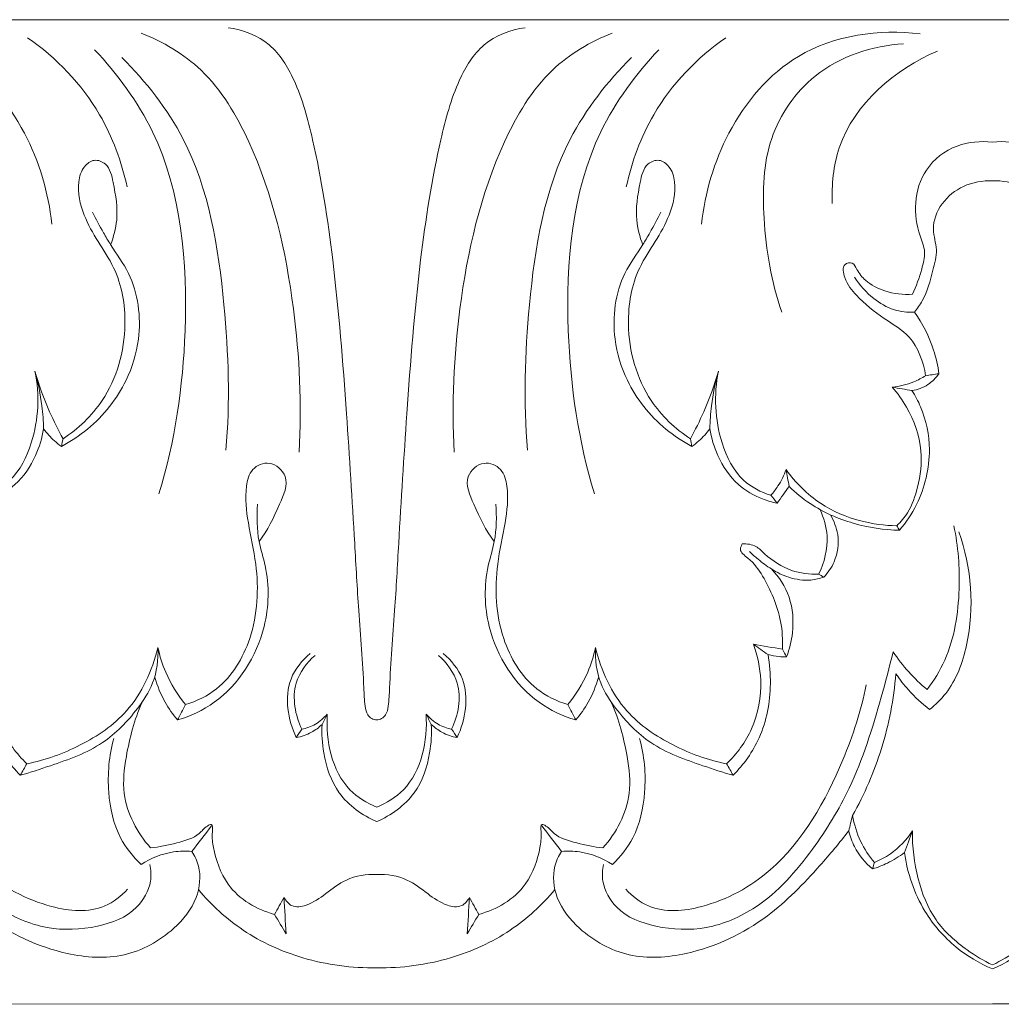
# Model space of a CAD drawing. Units: millimetres. Extents: x -2132 to 451, y -737 to 303.
# Drawn here: x -49 to 31, y -336 to -256 of the extents above; entities that cross this region are included whole.
import ezdxf

# ---------------------------------------------------------------- set-up
doc = ezdxf.new("R2010")
doc.units = ezdxf.units.MM
doc.header["$MEASUREMENT"] = 0
doc.layers.get('0').update_dxf_attribs({"lineweight": 5})

msp = doc.modelspace()

# ---------------------------------------------------------------- linework, layer by layer
for p, q in [((-70.061, -255.742), (29.939, -255.742)), ((129.939, -255.742), (29.939, -255.742)), ((-70.061, -335.742), (29.939, -335.713)), ((129.939, -335.742), (29.939, -335.713))]:
    msp.add_line(p, q)
for points, knots in [([(-46.442, -272.348), (-46.713, -269.785), (-48.287, -264.473), (-54.242, -257.374), (-60.873, -256.5), (-64.2, -256.888)], [0, 0, 0, 0, 4.836088, 10.197122, 16.731112, 16.731112, 16.731112, 16.731112]), ([(-32.131, -256.391), (-30.938, -256.559), (-28.574, -257.428), (-26.382, -261.066), (-24.8, -267.019), (-23.387, -276.118), (-22.527, -287.089), (-21.936, -296.599), (-21.531, -304.018), (-21.155, -308.449), (-21.058, -311.26), (-20.888, -312.178), (-20.482, -312.556), (-20.198, -312.63), (-20.061, -312.638)], [-37.690244, -37.690244, -37.690244, -37.690244, -35.339489, -33.145651, -29.951693, -23.751455, -15.90499, -9.302618, -5.886267, -1.948176, -1.011162, -0.551883, -0.267288, 0, 0, 0, 0]), ([(-20.061, -312.638), (-19.925, -312.63), (-19.641, -312.556), (-19.235, -312.178), (-19.065, -311.26), (-18.968, -308.449), (-18.592, -304.018), (-18.187, -296.599), (-17.596, -287.089), (-16.736, -276.118), (-15.323, -267.019), (-13.741, -261.066), (-11.549, -257.428), (-9.185, -256.559), (-7.992, -256.391)], [0, 0, 0, 0, 0.267288, 0.551883, 1.011162, 1.948176, 5.886267, 9.302618, 15.90499, 23.751455, 29.951693, 33.145651, 35.339489, 37.690244, 37.690244, 37.690244, 37.690244]), ([(6.319, -272.348), (6.59, -269.785), (8.164, -264.473), (14.119, -257.374), (20.75, -256.5), (24.077, -256.888)], [0, 0, 0, 0, 4.836088, 10.197122, 16.731112, 16.731112, 16.731112, 16.731112]), ([(-40.333, -269.331), (-40.775, -267.278), (-42.518, -262.499), (-46.083, -258.822), (-48.41, -257.211)], [0, 0, 0, 0, 3.946447, 9.400617, 9.400617, 9.400617, 9.400617]), ([(-26.355, -290.878), (-26.133, -287.003), (-26.553, -278.388), (-29.007, -267.63), (-33.67, -259.724), (-37.426, -257.523), (-39.194, -256.834)], [0, 0, 0, 0, 7.281173, 16.089871, 20.518364, 24.203506, 24.203506, 24.203506, 24.203506]), ([(-13.768, -290.878), (-13.99, -287.003), (-13.57, -278.388), (-11.116, -267.63), (-6.453, -259.724), (-2.697, -257.523), (-0.929, -256.834)], [0, 0, 0, 0, 7.281173, 16.089871, 20.518364, 24.203506, 24.203506, 24.203506, 24.203506]), ([(0.21, -269.331), (0.652, -267.278), (2.395, -262.499), (5.96, -258.822), (8.287, -257.211)], [0, 0, 0, 0, 3.946447, 9.400617, 9.400617, 9.400617, 9.400617]), ([(-37.745, -294.272), (-36.44, -290.005), (-35.005, -280.163), (-36.164, -266.84), (-41.112, -260.149), (-42.974, -258.18)], [0, 0, 0, 0, 8.399543, 18.64848, 23.828731, 23.828731, 23.828731, 23.828731]), ([(-2.378, -294.272), (-3.683, -290.005), (-5.118, -280.163), (-3.959, -266.84), (0.989, -260.149), (2.851, -258.18)], [0, 0, 0, 0, 8.399543, 18.64848, 23.828731, 23.828731, 23.828731, 23.828731]), ([(12.842, -279.512), (11.99, -277.069), (11.186, -272.346), (11.382, -265.301), (15.515, -259.348), (20.191, -257.846), (22.731, -257.696)], [0, 0, 0, 0, 4.874637, 8.936384, 12.843834, 17.80771, 17.80771, 17.80771, 17.80771]), ([(16.932, -270.678), (16.878, -269.158), (17.368, -263.671), (22.085, -259.731), (25.474, -258.288)], [0, 0, 0, 0, 2.853267, 10.000395, 10.000395, 10.000395, 10.000395]), ([(-32.309, -290.717), (-31.961, -286.801), (-32.246, -278.262), (-34.146, -266.671), (-38.801, -260.763), (-40.748, -258.827)], [0, 0, 0, 0, 7.376593, 16.068099, 21.323137, 21.323137, 21.323137, 21.323137]), ([(-7.814, -290.717), (-8.162, -286.801), (-7.877, -278.262), (-5.977, -266.671), (-1.322, -260.763), (0.625, -258.827)], [0, 0, 0, 0, 7.376593, 16.068099, 21.323137, 21.323137, 21.323137, 21.323137]), ([(29.939, -265.7), (28.985, -265.577), (26.915, -265.76), (24.392, -267.646), (23.499, -270.586), (23.848, -272.887), (24.591, -274.615), (24.129, -276.274), (23.772, -277.399), (23.451, -278.045)], [0, 0, 0, 0, 1.874792, 3.901086, 5.662124, 7.355316, 8.206154, 9.092367, 10.456371, 10.456371, 10.456371, 10.456371]), ([(29.939, -265.7), (30.892, -265.577), (32.962, -265.76), (35.485, -267.646), (36.378, -270.586), (36.029, -272.887), (35.286, -274.615), (35.748, -276.274), (36.105, -277.399), (36.426, -278.045)], [0, 0, 0, 0, 1.874792, 3.901086, 5.662124, 7.355316, 8.206154, 9.092367, 10.456371, 10.456371, 10.456371, 10.456371]), ([(-45.533, -289.792), (-44.306, -288.984), (-41.596, -286.436), (-40.096, -281.106), (-40.903, -276.438), (-42.7, -273.795), (-43.949, -271.597), (-44.478, -269.379), (-43.966, -267.719), (-43.022, -266.992), (-41.772, -267.492), (-41.337, -269.488), (-40.969, -271.681), (-41.422, -273.382), (-41.671, -274.021)], [0, 0, 0, 0, 2.83315, 6.896154, 9.825835, 11.387281, 12.91899, 14.634434, 15.459953, 16.065695, 16.688182, 17.700244, 19.618006, 20.911425, 20.911425, 20.911425, 20.911425]), ([(5.41, -289.792), (4.183, -288.984), (1.473, -286.436), (-0.027, -281.106), (0.78, -276.438), (2.577, -273.795), (3.826, -271.597), (4.355, -269.379), (3.843, -267.719), (2.899, -266.992), (1.649, -267.492), (1.214, -269.488), (0.846, -271.681), (1.299, -273.382), (1.548, -274.021)], [0, 0, 0, 0, 2.83315, 6.896154, 9.825835, 11.387281, 12.91899, 14.634434, 15.459953, 16.065695, 16.688182, 17.700244, 19.618006, 20.911425, 20.911425, 20.911425, 20.911425]), ([(23.608, -279.5), (23.842, -279.212), (24.572, -278.189), (25.023, -276.415), (25.56, -274.436), (24.902, -272.608), (25.734, -270.533), (27.57, -269.084), (29.144, -268.805), (29.939, -268.84)], [0, 0, 0, 0, 0.707126, 2.361227, 3.414527, 4.464346, 5.840997, 7.272951, 8.82457, 8.82457, 8.82457, 8.82457]), ([(36.269, -279.5), (36.035, -279.212), (35.305, -278.189), (34.854, -276.415), (34.317, -274.436), (34.975, -272.608), (34.143, -270.533), (32.307, -269.084), (30.733, -268.805), (29.939, -268.84)], [0, 0, 0, 0, 0.707126, 2.361227, 3.414527, 4.464346, 5.840997, 7.272951, 8.82457, 8.82457, 8.82457, 8.82457]), ([(-43.142, -271.387), (-42.858, -271.949), (-42.378, -272.834), (-41.41, -274.492), (-39.556, -276.963), (-39.028, -281.129), (-39.91, -283.997), (-40.416, -285.04)], [0, 0, 0, 0, 1.191157, 1.90489, 3.639952, 7.020802, 9.21226, 9.21226, 9.21226, 9.21226]), ([(3.019, -271.387), (2.735, -271.949), (2.255, -272.834), (1.287, -274.492), (-0.567, -276.963), (-1.095, -281.129), (-0.213, -283.997), (0.293, -285.04)], [0, 0, 0, 0, 1.191157, 1.90489, 3.639952, 7.020802, 9.21226, 9.21226, 9.21226, 9.21226]), ([(23.451, -278.045), (22.696, -278.112), (21.327, -277.957), (19.739, -277.124), (18.991, -276.229), (18.651, -275.385), (17.672, -275.596), (17.973, -277.059), (19.097, -278.459), (20.999, -280.01), (23.594, -281.477), (24.339, -283.546), (24.516, -284.672)], [10.456371, 10.456371, 10.456371, 10.456371, 11.93462, 13.081509, 13.800083, 14.2048, 14.585306, 15.250597, 16.338279, 18.221078, 19.848107, 21.98814, 21.98814, 21.98814, 21.98814]), ([(23.608, -279.5), (23.047, -279.531), (21.84, -279.407), (20.12, -278.383), (19.158, -277.315), (18.74, -276.649)], [3.411567, 3.411567, 3.411567, 3.411567, 4.50865, 5.711197, 7.201408, 7.201408, 7.201408, 7.201408]), ([(25.6, -284.506), (25.507, -283.855), (25.104, -282.076), (24.269, -280.435), (23.608, -279.5)], [0, 0, 0, 0, 1.234262, 3.411567, 3.411567, 3.411567, 3.411567]), ([(-47.812, -284.309), (-47.42, -286.207), (-47.579, -289.459), (-49.409, -293.192), (-51.27, -294.138), (-52.072, -294.38)], [9.012067, 9.012067, 9.012067, 9.012067, 12.652833, 14.865351, 16.495623, 16.495623, 16.495623, 16.495623]), ([(-47.812, -284.309), (-47.486, -285.431), (-46.807, -287.304), (-45.927, -289.079), (-45.533, -289.792)], [0, 0, 0, 0, 2.19745, 3.74065, 3.74065, 3.74065, 3.74065]), ([(-47.113, -288.982), (-47.128, -288.36), (-47.243, -286.782), (-47.555, -285.229), (-47.812, -284.309)], [6.049918, 6.049918, 6.049918, 6.049918, 7.216828, 9.012067, 9.012067, 9.012067, 9.012067]), ([(5.41, -289.792), (5.805, -289.079), (6.684, -287.304), (7.363, -285.431), (7.689, -284.309)], [14.460351, 14.460351, 14.460351, 14.460351, 16.003551, 18.201001, 18.201001, 18.201001, 18.201001]), ([(7.689, -284.309), (7.432, -285.229), (7.12, -286.782), (7.005, -288.36), (6.99, -288.982)], [9.021039, 9.021039, 9.021039, 9.021039, 10.816278, 11.983188, 11.983188, 11.983188, 11.983188]), ([(11.949, -294.38), (11.147, -294.138), (9.286, -293.192), (7.456, -289.459), (7.298, -286.207), (7.689, -284.309)], [1.537484, 1.537484, 1.537484, 1.537484, 3.167755, 5.380273, 9.021039, 9.021039, 9.021039, 9.021039]), ([(21.811, -285.603), (22.407, -285.536), (23.35, -285.3), (24.21, -284.86), (24.516, -284.672)], [8.674815, 8.674815, 8.674815, 8.674815, 9.844418, 10.538525, 10.538525, 10.538525, 10.538525]), ([(25.6, -284.506), (25.354, -284.851), (24.71, -285.499), (23.856, -285.802), (23.404, -285.872)], [22.701079, 22.701079, 22.701079, 22.701079, 23.508638, 24.400812, 24.400812, 24.400812, 24.400812]), ([(-40.416, -285.04), (-40.789, -285.792), (-42.141, -287.98), (-44.177, -289.629), (-45.664, -290.419)], [9.21226, 9.21226, 9.21226, 9.21226, 10.799876, 14.059291, 14.059291, 14.059291, 14.059291]), ([(0.293, -285.04), (0.666, -285.792), (2.018, -287.98), (4.054, -289.629), (5.541, -290.419)], [9.21226, 9.21226, 9.21226, 9.21226, 10.799876, 14.059291, 14.059291, 14.059291, 14.059291]), ([(22.173, -296.862), (22.502, -296.546), (23.281, -295.622), (24.001, -293.519), (24.373, -290.503), (23.347, -287.654), (22.246, -286.098), (21.811, -285.603)], [6.640913, 6.640913, 6.640913, 6.640913, 7.515676, 8.907827, 10.759621, 13.117224, 14.375487, 14.375487, 14.375487, 14.375487]), ([(22.397, -297.227), (22.936, -296.592), (24.246, -294.617), (25.125, -291.017), (24.46, -287.777), (23.673, -286.293), (23.404, -285.872)], [0, 0, 0, 0, 1.589187, 4.461311, 6.675565, 7.62476, 7.62476, 7.62476, 7.62476]), ([(-52.581, -295.036), (-52.177, -294.948), (-51.059, -294.599), (-49.161, -293.541), (-47.744, -291.393), (-47.235, -289.728), (-47.113, -288.982)], [0.52713, 0.52713, 0.52713, 0.52713, 1.333378, 2.801258, 4.629162, 6.049918, 6.049918, 6.049918, 6.049918]), ([(-45.664, -290.419), (-45.861, -290.276), (-46.39, -289.848), (-46.851, -289.336), (-47.113, -288.982)], [4.14171, 4.14171, 4.14171, 4.14171, 4.60869, 5.447476, 5.447476, 5.447476, 5.447476]), ([(6.99, -288.982), (6.728, -289.336), (6.267, -289.848), (5.738, -290.276), (5.541, -290.419)], [11.983188, 11.983188, 11.983188, 11.983188, 12.821975, 13.288955, 13.288955, 13.288955, 13.288955]), ([(6.99, -288.982), (7.112, -289.728), (7.621, -291.393), (9.038, -293.541), (10.936, -294.599), (12.054, -294.948), (12.458, -295.036)], [0, 0, 0, 0, 1.420756, 3.24866, 4.71654, 5.522788, 5.522788, 5.522788, 5.522788]), ([(-35.58, -311.389), (-34.682, -311.115), (-32.327, -309.973), (-29.808, -305.774), (-29.571, -300.808), (-30.516, -296.773), (-30.826, -294.181), (-30.308, -292.145), (-28.672, -291.469), (-26.977, -292.961), (-28.163, -295.579), (-28.892, -297.243), (-29.61, -298.128)], [0, 0, 0, 0, 1.828062, 4.918317, 8.714741, 10.842852, 12.702252, 13.610614, 14.539979, 15.604733, 17.047815, 19.220352, 19.220352, 19.220352, 19.220352]), ([(-4.542, -311.389), (-5.441, -311.115), (-7.796, -309.973), (-10.315, -305.774), (-10.552, -300.808), (-9.606, -296.773), (-9.297, -294.181), (-9.815, -292.145), (-11.451, -291.469), (-13.146, -292.961), (-11.96, -295.579), (-11.231, -297.243), (-10.513, -298.128)], [0, 0, 0, 0, 1.828062, 4.918317, 8.714741, 10.842852, 12.702252, 13.610614, 14.539979, 15.604733, 17.047815, 19.220352, 19.220352, 19.220352, 19.220352]), ([(13.184, -292.296), (13.015, -292.763), (12.651, -293.501), (12.158, -294.144), (11.949, -294.38)], [0, 0, 0, 0, 0.93585, 1.537484, 1.537484, 1.537484, 1.537484]), ([(13.184, -292.296), (13.951, -293.358), (15.775, -295.185), (19.024, -296.549), (21.192, -296.849), (22.173, -296.862)], [1.935528, 1.935528, 1.935528, 1.935528, 4.42559, 6.741904, 8.656659, 8.656659, 8.656659, 8.656659]), ([(12.458, -295.036), (12.615, -294.807), (12.936, -294.345), (13.264, -293.888), (13.431, -293.658)], [0, 0, 0, 0, 0.527358, 1.069372, 1.069372, 1.069372, 1.069372]), ([(13.431, -293.658), (13.958, -294.176), (15.532, -295.482), (18.594, -296.806), (21.131, -297.202), (22.397, -297.227)], [0, 0, 0, 0, 1.415823, 3.899088, 6.370521, 6.370521, 6.370521, 6.370521]), ([(-36.231, -312.639), (-35.18, -312.324), (-31.933, -310.829), (-28.855, -305.997), (-28.756, -301.013), (-29.795, -297.836), (-29.812, -296.102), (-29.737, -295.092)], [0, 0, 0, 0, 2.135876, 6.801956, 9.878759, 11.16599, 13.06625, 13.06625, 13.06625, 13.06625]), ([(-3.891, -312.639), (-4.943, -312.324), (-8.19, -310.829), (-11.268, -305.997), (-11.367, -301.013), (-10.328, -297.836), (-10.311, -296.102), (-10.386, -295.092)], [0, 0, 0, 0, 2.135876, 6.801956, 9.878759, 11.16599, 13.06625, 13.06625, 13.06625, 13.06625]), ([(15.827, -300.793), (16.298, -299.852), (16.767, -297.992), (16.252, -296.212), (15.94, -295.546)], [3.191631, 3.191631, 3.191631, 3.191631, 5.181675, 6.572651, 6.572651, 6.572651, 6.572651]), ([(16.246, -301.031), (16.588, -300.674), (17.306, -299.637), (17.566, -297.72), (17.075, -296.463), (16.782, -295.981)], [0, 0, 0, 0, 0.94657, 2.343571, 3.412959, 3.412959, 3.412959, 3.412959]), ([(26.809, -296.853), (27.166, -298.533), (27.438, -302.233), (26.715, -306.948), (25.192, -309.433), (24.636, -310.173)], [0, 0, 0, 0, 3.2268, 6.922967, 8.684143, 8.684143, 8.684143, 8.684143]), ([(24.828, -311.791), (25.313, -311.41), (26.792, -309.985), (28.609, -305.014), (28.25, -300.241), (27.214, -297.363)], [32.087845, 32.087845, 32.087845, 32.087845, 33.273833, 35.959776, 41.724549, 41.724549, 41.724549, 41.724549]), ([(9.629, -298.333), (9.549, -298.457), (9.33, -298.952), (10.452, -299.686), (11.65, -301.435), (12.811, -304.037), (12.92, -306.133), (12.888, -306.888)], [4.415186, 4.415186, 4.415186, 4.415186, 4.695774, 5.295489, 6.49492, 8.986023, 10.402785, 10.402785, 10.402785, 10.402785]), ([(15.827, -300.793), (15.09, -300.822), (13.467, -300.616), (11.826, -299.558), (10.727, -298.418), (10.005, -298.315), (9.629, -298.333)], [0, 0, 0, 0, 1.440418, 3.099239, 3.681407, 4.415186, 4.415186, 4.415186, 4.415186]), ([(11.993, -300.372), (11.618, -300.126), (11.004, -299.675), (10.431, -299.169), (10.204, -298.953)], [4.78387, 4.78387, 4.78387, 4.78387, 5.648921, 6.248636, 6.248636, 6.248636, 6.248636]), ([(13.229, -307.508), (13.467, -306.886), (13.851, -305.278), (13.676, -302.633), (12.61, -301.014), (11.993, -300.372)], [0, 0, 0, 0, 1.256966, 3.081179, 4.78387, 4.78387, 4.78387, 4.78387]), ([(11.993, -300.372), (12.433, -300.659), (13.465, -301.139), (14.963, -301.381), (15.909, -301.153), (16.246, -301.031)], [0, 0, 0, 0, 1.013393, 2.185361, 2.88154, 2.88154, 2.88154, 2.88154]), ([(-61.99, -307.092), (-61.705, -308.335), (-60.704, -312.086), (-58.964, -317.703), (-55.431, -323.468), (-51.665, -327.752), (-46.938, -329.807), (-42.918, -329.634), (-39.641, -328.424), (-38.317, -326.116), (-38.386, -324.821), (-38.475, -324.38)], [11.328003, 11.328003, 11.328003, 11.328003, 13.724703, 18.639097, 22.299503, 26.503362, 29.308175, 31.969664, 34.245036, 35.764599, 36.610344, 36.610344, 36.610344, 36.610344]), ([(-50.647, -306.489), (-50.993, -307.419), (-51.485, -309.745), (-50.823, -313.339), (-49.308, -315.4), (-48.474, -316.197)], [0, 0, 0, 0, 1.869853, 4.38367, 6.592539, 6.592539, 6.592539, 6.592539]), ([(-49.006, -317.127), (-48.181, -316.903), (-45.915, -316.144), (-42.347, -314.896), (-39.738, -312.186), (-38.014, -309.575), (-37.783, -307.725), (-37.824, -306.755)], [0, 0, 0, 0, 1.665257, 4.663866, 7.190781, 8.71211, 10.534216, 10.534216, 10.534216, 10.534216]), ([(-37.824, -306.755), (-38.274, -308.627), (-39.823, -312), (-44.055, -314.844), (-46.971, -315.901), (-48.474, -316.197)], [-9.595063, -9.595063, -9.595063, -9.595063, -5.975594, -2.984198, 0, 0, 0, 0]), ([(-37.824, -306.755), (-37.679, -307.444), (-37.163, -309.115), (-36.235, -310.606), (-35.58, -311.389)], [10.534216, 10.534216, 10.534216, 10.534216, 11.856507, 13.804094, 13.804094, 13.804094, 13.804094]), ([(-2.299, -306.755), (-2.444, -307.444), (-2.96, -309.115), (-3.888, -310.606), (-4.542, -311.389)], [0, 0, 0, 0, 1.322291, 3.269879, 3.269879, 3.269879, 3.269879]), ([(-2.299, -306.755), (-2.34, -307.725), (-2.109, -309.575), (-0.385, -312.186), (2.224, -314.896), (5.792, -316.144), (8.058, -316.903), (8.883, -317.127)], [16.187602, 16.187602, 16.187602, 16.187602, 18.009707, 19.531037, 22.057952, 25.056561, 26.721818, 26.721818, 26.721818, 26.721818]), ([(8.351, -316.197), (6.848, -315.901), (3.932, -314.844), (-0.3, -312), (-1.849, -308.627), (-2.299, -306.755)], [6.592539, 6.592539, 6.592539, 6.592539, 9.576737, 12.568133, 16.187602, 16.187602, 16.187602, 16.187602]), ([(21.867, -307.092), (21.582, -308.335), (20.581, -312.086), (18.841, -317.703), (15.308, -323.468), (11.542, -327.752), (6.815, -329.807), (2.795, -329.634), (-0.482, -328.424), (-1.806, -326.116), (-1.737, -324.821), (-1.648, -324.38)], [11.328003, 11.328003, 11.328003, 11.328003, 13.724703, 18.639097, 22.299503, 26.503362, 29.308175, 31.969664, 34.245036, 35.764599, 36.610344, 36.610344, 36.610344, 36.610344]), ([(10.524, -306.489), (10.87, -307.419), (11.362, -309.745), (10.7, -313.339), (9.185, -315.4), (8.351, -316.197)], [0, 0, 0, 0, 1.869853, 4.38367, 6.592539, 6.592539, 6.592539, 6.592539]), ([(24.636, -310.173), (24.108, -309.73), (23.111, -308.768), (22.256, -307.669), (21.867, -307.092)], [8.684143, 8.684143, 8.684143, 8.684143, 10.007853, 11.328003, 11.328003, 11.328003, 11.328003]), ([(-51.839, -307.331), (-51.979, -308.111), (-52.161, -310.403), (-51.49, -313.995), (-49.867, -316.257), (-49.006, -317.127)], [-6.637886, -6.637886, -6.637886, -6.637886, -5.149927, -2.34224, 0, 0, 0, 0]), ([(-25.465, -307.231), (-26.114, -307.792), (-27.768, -309.774), (-27.263, -312.637), (-26.596, -314.072)], [0, 0, 0, 0, 1.645987, 4.635283, 4.635283, 4.635283, 4.635283]), ([(-25.071, -307.395), (-25.741, -307.989), (-27.154, -309.822), (-26.675, -312.254), (-26.149, -313.388)], [0, 0, 0, 0, 1.718279, 4.080008, 4.080008, 4.080008, 4.080008]), ([(-13.974, -313.388), (-13.448, -312.254), (-12.969, -309.822), (-14.382, -307.989), (-15.052, -307.395)], [5.15249, 5.15249, 5.15249, 5.15249, 7.514218, 9.232497, 9.232497, 9.232497, 9.232497]), ([(-14.658, -307.231), (-14.009, -307.792), (-12.355, -309.774), (-12.86, -312.637), (-13.527, -314.072)], [0, 0, 0, 0, 1.645987, 4.635283, 4.635283, 4.635283, 4.635283]), ([(8.883, -317.127), (9.744, -316.257), (11.367, -313.995), (12.038, -310.403), (11.856, -308.111), (11.716, -307.331)], [0.677305, 0.677305, 0.677305, 0.677305, 3.019545, 5.827232, 7.315191, 7.315191, 7.315191, 7.315191]), ([(13.229, -307.508), (13.023, -307.512), (12.514, -307.494), (12.01, -307.407), (11.716, -307.331)], [10.8496671, 10.8496671, 10.8496671, 10.8496671, 11.2517654, 11.8417969, 11.8417969, 11.8417969, 11.8417969]), ([(-38.074, -309.176), (-37.874, -309.876), (-37.367, -311.111), (-36.611, -312.192), (-36.231, -312.639)], [-2.489909, -2.489909, -2.489909, -2.489909, -1.119212, 0, 0, 0, 0]), ([(-3.891, -312.639), (-3.512, -312.192), (-2.756, -311.111), (-2.249, -309.876), (-2.049, -309.176)], [4.158696, 4.158696, 4.158696, 4.158696, 5.277908, 6.648605, 6.648605, 6.648605, 6.648605]), ([(18.587, -320.39), (19.549, -318.678), (21.168, -314.956), (21.93, -310.944), (22.102, -308.888)], [21.94831, 21.94831, 21.94831, 21.94831, 25.66982, 29.542437, 29.542437, 29.542437, 29.542437]), ([(22.102, -308.888), (22.415, -309.345), (23.24, -310.401), (24.217, -311.314), (24.828, -311.791)], [29.542437, 29.542437, 29.542437, 29.542437, 30.596406, 32.087845, 32.087845, 32.087845, 32.087845]), ([(-40.285, -326.397), (-40.815, -326.956), (-42.65, -328.395), (-47.252, -327.966), (-53.544, -324.46), (-57.631, -317.316), (-59.39, -311.878), (-59.818, -309.796)], [0, 0, 0, 0, 1.472391, 4.285545, 8.338777, 15.134471, 19.126627, 19.126627, 19.126627, 19.126627]), ([(0.162, -326.397), (0.692, -326.956), (2.527, -328.395), (7.129, -327.966), (13.421, -324.46), (17.508, -317.316), (19.267, -311.878), (19.695, -309.796)], [0, 0, 0, 0, 1.472391, 4.285545, 8.338777, 15.134471, 19.126627, 19.126627, 19.126627, 19.126627]), ([(-39.135, -311.237), (-39.739, -312.62), (-40.386, -315.068), (-40.882, -319.284), (-39.504, -321.818), (-38.432, -323.028)], [0, 0, 0, 0, 2.849674, 4.737514, 7.823696, 7.823696, 7.823696, 7.823696]), ([(-0.988, -311.237), (-0.384, -312.62), (0.263, -315.068), (0.759, -319.284), (-0.619, -321.818), (-1.691, -323.028)], [0, 0, 0, 0, 2.849674, 4.737514, 7.823696, 7.823696, 7.823696, 7.823696]), ([(-26.149, -313.388), (-25.765, -313.312), (-24.985, -313.031), (-24.348, -312.482), (-24.071, -312.156)], [0, 0, 0, 0, 0.762972, 1.57788, 1.57788, 1.57788, 1.57788]), ([(-24.071, -312.156), (-24.223, -314.3), (-23.49, -317.834), (-20.853, -319.39), (-20.061, -319.719)], [12.771795, 12.771795, 12.771795, 12.771795, 16.803006, 18.46523, 18.46523, 18.46523, 18.46523]), ([(-20.061, -319.719), (-19.27, -319.39), (-16.633, -317.834), (-15.9, -314.3), (-16.052, -312.156)], [18.46523, 18.46523, 18.46523, 18.46523, 20.127454, 24.158665, 24.158665, 24.158665, 24.158665]), ([(-16.052, -312.156), (-15.775, -312.482), (-15.137, -313.031), (-14.358, -313.312), (-13.974, -313.388)], [2.134332, 2.134332, 2.134332, 2.134332, 2.94924, 3.712212, 3.712212, 3.712212, 3.712212]), ([(-26.596, -314.072), (-26.168, -313.991), (-25.406, -313.727), (-24.755, -313.249), (-24.492, -313.005)], [4.597215, 4.597215, 4.597215, 4.597215, 5.44659, 6.134736, 6.134736, 6.134736, 6.134736]), ([(-20.061, -320.891), (-21.23, -320.398), (-23.34, -318.905), (-24.417, -315.712), (-24.539, -313.77), (-24.492, -313.005)], [6.087492, 6.087492, 6.087492, 6.087492, 8.540204, 10.735395, 12.174984, 12.174984, 12.174984, 12.174984]), ([(-15.631, -313.005), (-15.584, -313.77), (-15.706, -315.712), (-16.783, -318.905), (-18.893, -320.398), (-20.061, -320.891)], [0, 0, 0, 0, 1.439589, 3.63478, 6.087492, 6.087492, 6.087492, 6.087492]), ([(-13.527, -314.072), (-13.955, -313.991), (-14.717, -313.727), (-15.368, -313.249), (-15.631, -313.005)], [0, 0, 0, 0, 0.849375, 1.537521, 1.537521, 1.537521, 1.537521]), ([(-39.199, -324.38), (-39.856, -323.757), (-41.241, -322.011), (-42.043, -318.326), (-41.797, -315.547), (-41.414, -314.14)], [2.803121, 2.803121, 2.803121, 2.803121, 4.538763, 6.935462, 9.678003, 9.678003, 9.678003, 9.678003]), ([(-0.924, -324.38), (-0.266, -323.757), (1.118, -322.011), (1.92, -318.326), (1.674, -315.547), (1.291, -314.14)], [4.469507, 4.469507, 4.469507, 4.469507, 6.205148, 8.601847, 11.344388, 11.344388, 11.344388, 11.344388]), ([(20.359, -324.217), (19.916, -323.699), (19.128, -322.502), (18.708, -321.116), (18.587, -320.39)], [2.673637, 2.673637, 2.673637, 2.673637, 3.974936, 5.356208, 5.356208, 5.356208, 5.356208]), ([(-38.432, -323.028), (-37.712, -322.974), (-36.401, -322.674), (-34.634, -322.171), (-34.031, -321.367), (-33.345, -320.975), (-33.454, -322.109), (-33.289, -323.503), (-32.213, -326.712), (-29.79, -328.036), (-28.357, -328.436)], [7.823696, 7.823696, 7.823696, 7.823696, 9.231688, 10.518322, 11.087987, 11.311858, 11.690086, 12.495715, 14.508211, 17.403343, 17.403343, 17.403343, 17.403343]), ([(-1.691, -323.028), (-2.411, -322.974), (-3.721, -322.674), (-5.489, -322.171), (-6.092, -321.367), (-6.778, -320.975), (-6.669, -322.109), (-6.834, -323.503), (-7.91, -326.712), (-10.333, -328.036), (-11.766, -328.436)], [7.823696, 7.823696, 7.823696, 7.823696, 9.231688, 10.518322, 11.087987, 11.311858, 11.690086, 12.495715, 14.508211, 17.403343, 17.403343, 17.403343, 17.403343]), ([(-58.39, -321.654), (-57.649, -322.626), (-55.585, -325.061), (-51.639, -329.15), (-46.144, -331.767), (-40.519, -332.17), (-36.77, -330.102), (-34.548, -327.379), (-34.274, -324.869), (-34.831, -323.681), (-35.067, -323.316)], [-21.131556, -21.131556, -21.131556, -21.131556, -18.803336, -15.037432, -10.347933, -7.326264, -4.382459, -2.423046, -0.824592, 0, 0, 0, 0]), ([(-5.056, -323.316), (-5.292, -323.681), (-5.849, -324.869), (-5.575, -327.379), (-3.353, -330.102), (0.396, -332.17), (6.021, -331.767), (11.516, -329.15), (15.462, -325.061), (17.526, -322.626), (18.268, -321.654)], [0, 0, 0, 0, 0.824592, 2.423046, 4.382459, 7.326264, 10.347933, 15.037432, 18.803336, 21.131556, 21.131556, 21.131556, 21.131556]), ([(18.268, -321.654), (18.376, -322.093), (18.801, -323.268), (19.611, -324.245), (20.204, -324.737)], [0, 0, 0, 0, 0.851116, 2.332815, 2.332815, 2.332815, 2.332815]), ([(20.359, -324.217), (20.812, -324.033), (22.007, -323.395), (22.969, -322.375), (23.448, -321.65)], [0, 0, 0, 0, 0.94884, 2.599697, 2.599697, 2.599697, 2.599697]), ([(23.448, -321.65), (23.417, -322.958), (23.738, -325.491), (25.117, -329.042), (27.558, -331.183), (29.227, -332.204), (29.939, -332.547)], [0, 0, 0, 0, 2.454466, 4.745224, 6.993039, 8.523774, 8.523774, 8.523774, 8.523774]), ([(36.429, -321.65), (36.461, -322.958), (36.139, -325.491), (34.76, -329.042), (32.319, -331.183), (30.65, -332.204), (29.939, -332.547)], [0, 0, 0, 0, 2.454466, 4.745224, 6.993039, 8.523774, 8.523774, 8.523774, 8.523774]), ([(-35.067, -323.316), (-35.562, -323.275), (-37.01, -323.308), (-38.401, -323.865), (-39.199, -324.38)], [0, 0, 0, 0, 0.970402, 2.803121, 2.803121, 2.803121, 2.803121]), ([(-5.056, -323.316), (-4.561, -323.275), (-3.113, -323.308), (-1.722, -323.865), (-0.924, -324.38)], [1.666385, 1.666385, 1.666385, 1.666385, 2.636787, 4.469507, 4.469507, 4.469507, 4.469507]), ([(20.204, -324.737), (20.617, -324.616), (21.528, -324.266), (22.362, -323.743), (22.792, -323.409)], [0, 0, 0, 0, 0.838152, 1.88533, 1.88533, 1.88533, 1.88533]), ([(22.792, -323.409), (23.03, -325.077), (24.013, -328.014), (26.774, -331.158), (28.885, -332.422), (29.939, -332.865)], [1.88533, 1.88533, 1.88533, 1.88533, 5.047835, 7.5112, 9.728913, 9.728913, 9.728913, 9.728913]), ([(37.085, -323.409), (36.847, -325.077), (35.865, -328.014), (33.103, -331.158), (30.992, -332.422), (29.939, -332.865)], [1.88533, 1.88533, 1.88533, 1.88533, 5.047835, 7.5112, 9.728913, 9.728913, 9.728913, 9.728913]), ([(-27.59, -327.062), (-27.443, -327.335), (-26.94, -327.942), (-25.506, -327.697), (-24.16, -326.738), (-22.449, -325.392), (-20.905, -325.165), (-20.061, -325.195)], [3.003814, 3.003814, 3.003814, 3.003814, 3.591727, 4.34053, 5.531687, 6.827245, 8.450871, 8.450871, 8.450871, 8.450871]), ([(-20.061, -325.195), (-19.218, -325.165), (-17.674, -325.392), (-15.963, -326.738), (-14.616, -327.697), (-13.183, -327.942), (-12.68, -327.335), (-12.533, -327.062)], [8.450871, 8.450871, 8.450871, 8.450871, 10.074497, 11.370055, 12.561212, 13.310015, 13.897928, 13.897928, 13.897928, 13.897928]), ([(-34.537, -326.427), (-33.479, -327.682), (-30.91, -330.041), (-25.894, -332.295), (-22.079, -332.813), (-20.061, -332.777)], [0, 0, 0, 0, 3.131062, 6.578909, 10.51741, 10.51741, 10.51741, 10.51741]), ([(-5.586, -326.427), (-6.644, -327.682), (-9.213, -330.041), (-14.229, -332.295), (-18.044, -332.813), (-20.061, -332.777)], [0, 0, 0, 0, 3.131062, 6.578909, 10.51741, 10.51741, 10.51741, 10.51741])]:
    msp.add_open_spline(points, degree=3, knots=knots)
for points in [[(24.516, -284.672), (24.878, -284.617), (25.239, -284.561), (25.6, -284.506)], [(23.404, -285.872), (22.873, -285.782), (22.342, -285.693), (21.811, -285.603)], [(-45.533, -289.792), (-45.577, -290.001), (-45.621, -290.21), (-45.664, -290.419)], [(5.541, -290.419), (5.498, -290.21), (5.454, -290.001), (5.41, -289.792)], [(13.431, -293.658), (13.349, -293.204), (13.267, -292.75), (13.184, -292.296)], [(12.458, -295.036), (12.288, -294.817), (12.119, -294.598), (11.949, -294.38)], [(22.397, -297.227), (22.322, -297.105), (22.248, -296.984), (22.173, -296.862)], [(16.246, -301.031), (16.106, -300.952), (15.967, -300.872), (15.827, -300.793)], [(11.716, -307.331), (11.319, -307.05), (10.921, -306.77), (10.524, -306.489)], [(10.524, -306.489), (11.312, -306.622), (12.1, -306.755), (12.888, -306.888)], [(12.888, -306.888), (13.002, -307.095), (13.115, -307.302), (13.229, -307.508)], [(-36.231, -312.639), (-36.014, -312.223), (-35.797, -311.806), (-35.58, -311.389)], [(-4.542, -311.389), (-4.325, -311.806), (-4.108, -312.223), (-3.891, -312.639)], [(-24.492, -313.005), (-24.352, -312.722), (-24.212, -312.439), (-24.071, -312.156)], [(-15.631, -313.005), (-15.771, -312.722), (-15.911, -312.439), (-16.052, -312.156)], [(-26.149, -313.388), (-26.298, -313.616), (-26.447, -313.844), (-26.596, -314.072)], [(-13.527, -314.072), (-13.676, -313.844), (-13.825, -313.616), (-13.974, -313.388)], [(-48.474, -316.197), (-48.651, -316.507), (-48.829, -316.817), (-49.006, -317.127)], [(8.351, -316.197), (8.528, -316.507), (8.706, -316.817), (8.883, -317.127)], [(18.268, -321.654), (18.374, -321.233), (18.481, -320.811), (18.587, -320.39)], [(-33.469, -321.233), (-34.002, -321.927), (-34.534, -322.621), (-35.067, -323.316)], [(-6.654, -321.233), (-6.121, -321.927), (-5.589, -322.621), (-5.056, -323.316)], [(23.448, -321.65), (23.229, -322.236), (23.011, -322.822), (22.792, -323.409)], [(20.204, -324.737), (20.256, -324.564), (20.307, -324.39), (20.359, -324.217)], [(-27.59, -327.062), (-27.846, -327.52), (-28.101, -327.978), (-28.357, -328.436)], [(-27.42, -330.009), (-27.477, -329.027), (-27.533, -328.044), (-27.59, -327.062)], [(-12.533, -327.062), (-12.59, -328.044), (-12.646, -329.027), (-12.703, -330.009)], [(-11.766, -328.436), (-12.022, -327.978), (-12.277, -327.52), (-12.533, -327.062)], [(-28.357, -328.436), (-28.045, -328.96), (-27.732, -329.485), (-27.42, -330.009)], [(-12.703, -330.009), (-12.391, -329.485), (-12.078, -328.96), (-11.766, -328.436)]]:
    msp.add_open_spline(points, degree=3)

doc.saveas('drawing.dxf')
